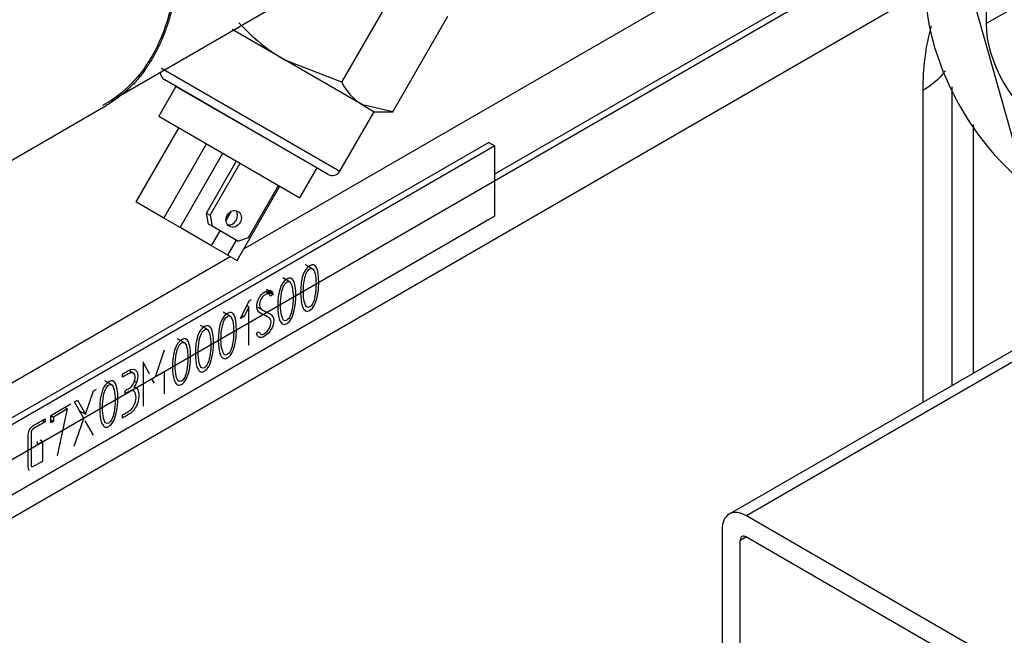
# Paper-space layout 'Layout1' of a CAD drawing. Units: millimetres. Extents: x 0 to 408, y 0 to 202.
# Drawn here: x 90 to 97, y 73 to 78 of the extents above; entities that cross this region are included whole.
import ezdxf
from ezdxf.lldxf.tags import DXFTag

# ---------------------------------------------------------------- set-up
doc = ezdxf.new("R2010")
doc.units = ezdxf.units.MM
for name, color, linetype in [('17410001G', 7, 'Continuous'), ('32A13-00101', 7, 'Continuous'), ('60574055.01', 7, 'Continuous'), ('60900978_MANOCON', 7, 'Continuous'), ('ETIQUETA_17A', 7, 'Continuous'), ('MM130066', 7, 'Continuous'), ('Predeterminado', 7, 'Continuous')]:
    doc.layers.add(name, color=color, linetype=linetype)
tags = doc.linetypes.add('PHANTOM2', pattern=[31.75, 15.875, -3.175, 3.175, -3.175, 3.175, -3.175]).pattern_tags.tags
tags[14:15] = [DXFTag(74, 4), DXFTag(75, 0), DXFTag(340, '0'), DXFTag(46, 0.0), DXFTag(50, 0.0), DXFTag(44, 0.0), DXFTag(45, 0.0)]
tags[12:13] = [DXFTag(74, 4), DXFTag(75, 0), DXFTag(340, '0'), DXFTag(46, 0.0), DXFTag(50, 0.0), DXFTag(44, 0.0), DXFTag(45, 0.0)]
tags[10:11] = [DXFTag(74, 4), DXFTag(75, 0), DXFTag(340, '0'), DXFTag(46, 0.0), DXFTag(50, 0.0), DXFTag(44, 0.0), DXFTag(45, 0.0)]
tags[8:9] = [DXFTag(74, 4), DXFTag(75, 0), DXFTag(340, '0'), DXFTag(46, 0.0), DXFTag(50, 0.0), DXFTag(44, 0.0), DXFTag(45, 0.0)]
tags[6:7] = [DXFTag(74, 4), DXFTag(75, 0), DXFTag(340, '0'), DXFTag(46, 0.0), DXFTag(50, 0.0), DXFTag(44, 0.0), DXFTag(45, 0.0)]
tags[4:5] = [DXFTag(74, 4), DXFTag(75, 0), DXFTag(340, '0'), DXFTag(46, 0.0), DXFTag(50, 0.0), DXFTag(44, 0.0), DXFTag(45, 0.0)]

# ---------------------------------------------------------------- blocks, each defined once
blk = doc.blocks.new('SE1')
at = {"layer": '17410001G', "color": 7, "linetype": 'PHANTOM2'}
for p, q in [((96.4061, 82.3346), (96.4061, 77.6805)), ((96.4061, 77.6805), (97.3445, 78.2224))]:
    blk.add_line(p, q, dxfattribs=at)
for major_axis, start_param, end_param in [((-0.6, 1.0392), 0.785398, 2.356194), ((0.3, -0.5196), 3.926991, 5.497787)]:
    blk.add_ellipse((96.8303, 77.4356), major_axis=major_axis, ratio=0.57735, start_param=start_param, end_param=end_param, dxfattribs=at)
at = {"layer": '32A13-00101', "color": 7, "linetype": 'PHANTOM2'}
for p, q in [((95.9818, 78.3174), (87.7384, 73.5581)), ((95.9819, 77.9108), (83.9602, 70.9701)), ((96.1669, 77.2379), (96.1669, 75.1496)), ((96.1669, 77.2379), (96.1669, 75.1496)), ((95.9631, 77.2106), (95.9631, 75.032)), ((96.3145, 76.9745), (96.3145, 75.2349))]:
    blk.add_line(p, q, dxfattribs=at)
blk.add_arc((97.7635, 77.2104), 1.8004, 165.43375, 179.99246, dxfattribs=at)
blk.add_open_spline([(96.1191, 77.3484), (96.1174, 77.3459), (96.1157, 77.3434), (96.0791, 77.2924), (96.0275, 77.2478), (95.9631, 77.2106)], degree=3, knots=[0.4747312, 0.4747312, 0.4747312, 0.4747312, 0.5, 0.5, 1, 1, 1, 1], dxfattribs=at)
at = {"layer": '60574055.01', "color": 7, "linetype": 'PHANTOM2'}
for p, q in [((97.6479, 76.0047), (94.6102, 74.2509)), ((97.7531, 75.9843), (94.7302, 74.239)), ((101.6033, 70.2708), (94.7302, 74.239)), ((94.5605, 74.141), (94.5605, 66.4006)), ((94.7302, 74.092), (94.6878, 74.0675)), ((94.6878, 66.3272), (94.6878, 74.0675)), ((94.7302, 74.092), (101.6033, 70.1239))]:
    blk.add_line(p, q, dxfattribs=at)
for major_axis in [(0.12, -0.2078), (0.03, -0.052)]:
    blk.add_ellipse((94.7302, 74.043), major_axis=major_axis, ratio=0.57735, start_param=2.356194, end_param=3.926991, dxfattribs=at)
at = {"layer": '60900978_MANOCON', "color": 7, "linetype": 'PHANTOM2'}
for p, q in [((91.9016, 77.2685), (92.2873, 77.9365)), ((92.2577, 77.0629), (92.6434, 77.7309)), ((91.5095, 77.4206), (91.1349, 77.6369)), ((92.0475, 77.11), (91.5095, 77.4206)), ((91.9016, 77.2685), (91.5095, 77.4206)), ((90.642, 77.3672), (91.8891, 76.6472)), ((90.7419, 77.2402), (90.6219, 77.0324)), ((91.8072, 76.6252), (90.664, 77.2852)), ((90.7419, 77.2402), (91.7292, 76.6702)), ((92.0475, 77.11), (92.1291, 77.0629)), ((92.2577, 77.0629), (92.0475, 77.11)), ((90.6219, 77.0324), (91.6092, 76.4624)), ((91.8891, 76.6472), (92.1291, 77.0629)), ((92.1291, 77.0629), (92.2612, 77.0629)), ((90.7615, 76.9518), (90.4615, 76.4322)), ((90.6571, 76.3193), (90.9571, 76.8389)), ((90.7714, 76.2533), (91.0714, 76.7729)), ((90.9549, 76.3552), (91.1649, 76.7189)), ((90.9812, 76.34), (91.1912, 76.7037)), ((91.6092, 76.4624), (91.7292, 76.6702)), ((91.1697, 76.0233), (91.4697, 76.543)), ((91.2502, 76.1847), (91.4602, 76.5484)), ((90.6571, 76.3193), (90.4615, 76.4322)), ((90.9697, 76.2773), (90.9549, 76.3552)), ((90.9549, 76.3552), (90.9812, 76.34)), ((90.9812, 76.34), (90.996, 76.2622)), ((91.092, 76.3013), (91.1301, 76.3673)), ((90.7714, 76.2533), (90.6571, 76.3193)), ((90.996, 76.2622), (90.9697, 76.2773)), ((90.9911, 76.1265), (90.7714, 76.2533)), ((90.9911, 76.1265), (91.0511, 76.2304)), ((91.1754, 76.1586), (90.996, 76.2622)), ((91.1054, 76.0604), (91.1654, 76.1644)), ((91.1754, 76.1586), (91.2502, 76.1847)), ((91.1054, 76.0604), (90.9911, 76.1265)), ((91.1054, 76.0604), (91.1697, 76.0233))]:
    blk.add_line(p, q, dxfattribs=at)
for centre, radius, start, end in [((92.2526, 78.6807), 1.4629, 222.93996, 239.47175), ((90.694, 77.3372), 0.06, 177.26621, 240), ((92.257, 77.4492), 0.3987, 206.95861, 238.30116), ((91.8372, 76.6772), 0.06, 240, 330)]:
    blk.add_arc(centre, radius, start, end, dxfattribs=at)
blk.add_ellipse((91.1457, 76.3143), major_axis=(0.03, 0.052), ratio=0.86287, dxfattribs=at)
blk.add_ellipse((91.1194, 76.3295), major_axis=(0.03, 0.052), ratio=0.86287, start_param=3.438825, end_param=5.985953, dxfattribs=at)
at = {"layer": 'ETIQUETA_17A', "color": 7, "linetype": 'PHANTOM2'}
for p, q in [((92.9292, 76.8489), (88.6866, 74.3994)), ((92.9717, 76.8244), (88.729, 74.375)), ((92.9292, 76.8489), (92.9717, 76.8244)), ((92.9717, 76.3345), (92.9717, 76.8244)), ((88.729, 73.8851), (92.9717, 76.3345)), ((91.7022, 75.9629), (91.6492, 75.9935)), ((91.5422, 75.8704), (91.4891, 75.9011)), ((91.3788, 75.81), (91.3689, 75.8042)), ((91.3994, 75.7866), (91.3695, 75.8039)), ((91.3757, 75.822), (91.4181, 75.7975)), ((91.3788, 75.81), (91.4212, 75.7855)), ((91.4212, 75.7855), (91.4022, 75.7745)), ((91.4181, 75.7975), (91.4212, 75.7855)), ((91.1949, 75.6174), (91.2539, 75.7415)), ((91.2539, 75.7415), (91.2713, 75.7515)), ((91.1267, 75.6306), (91.0737, 75.6612)), ((91.2525, 75.7007), (91.2186, 75.6311)), ((91.2384, 75.7088), (91.2525, 75.7007)), ((91.2525, 75.4315), (91.2525, 75.7007)), ((91.3125, 75.6978), (91.3543, 75.6737)), ((91.2186, 75.6311), (91.1949, 75.6174)), ((91.2051, 75.6389), (91.2186, 75.6311)), ((90.9666, 75.5382), (90.9136, 75.5688)), ((91.3055, 75.5145), (91.3236, 75.525)), ((91.3104, 75.5003), (91.3055, 75.5145)), ((90.8065, 75.4457), (90.7535, 75.4764)), ((90.6005, 75.2105), (90.6633, 75.3991)), ((90.5152, 75.0059), (90.5152, 75.3141)), ((90.5152, 75.3062), (90.5554, 75.2335)), ((90.4512, 75.2316), (90.4127, 75.2539)), ((90.6623, 75.0908), (90.6623, 75.2462)), ((90.2979, 75.152), (90.2448, 75.1827)), ((90.3683, 75.2076), (90.3683, 75.2293)), ((90.5917, 75.1663), (90.575, 75.1958)), ((90.1092, 74.9494), (90.1658, 75.1116)), ((90.1658, 75.1116), (90.1862, 75.1234)), ((90.3865, 75.0911), (90.3865, 75.1131)), ((90.0331, 75.0351), (90.0542, 75.0472)), ((90.0989, 74.9201), (90.0331, 75.0351)), ((90.0542, 75.0472), (90.1092, 74.9494)), ((89.8677, 74.9403), (90.0082, 75.0214)), ((89.9853, 74.9865), (89.8865, 74.9294)), ((89.9137, 74.6593), (89.9853, 74.9865)), ((89.9665, 74.9973), (89.9853, 74.9865)), ((90.0688, 74.9728), (90.1092, 74.9494)), ((90.0808, 74.9658), (90.0782, 74.9581)), ((89.8087, 74.9071), (89.8277, 74.8962)), ((89.8277, 74.9181), (89.8277, 74.8962)), ((89.8677, 74.8883), (89.8677, 74.9403)), ((89.8677, 74.9403), (89.8865, 74.9294)), ((89.8677, 74.91), (89.8865, 74.8992)), ((89.8865, 74.8992), (89.8677, 74.8883)), ((89.8865, 74.9294), (89.8865, 74.8992)), ((90.0313, 74.7265), (90.0989, 74.9201)), ((90.0782, 74.9581), (90.0782, 74.958)), ((90.1658, 74.8039), (90.109, 74.9026)), ((90.3688, 74.922), (90.3688, 74.9439)), ((89.8124, 74.7587), (89.7738, 74.7365)), ((89.7738, 74.7365), (89.7738, 74.7584)), ((89.7934, 74.7697), (89.8124, 74.7587)), ((89.8124, 74.6227), (89.8124, 74.7587))]:
    blk.add_line(p, q, dxfattribs=at)
for points, knots in [([(91.7408, 75.8683), (91.7408, 75.8323), (91.737, 75.7985), (91.7296, 75.767), (91.7184, 75.7194), (91.7011, 75.6887), (91.6537, 75.6613), (91.6364, 75.672), (91.6252, 75.7072), (91.6178, 75.7308), (91.6141, 75.7599), (91.6141, 75.8978), (91.6353, 75.9618), (91.7197, 76.0105), (91.7408, 75.9709), (91.7408, 75.8683)], [0, 0, 0, 0, 0.126961, 0.126961, 0.126961, 0.252257, 0.252257, 0.37327, 0.37327, 0.37327, 0.465299, 0.465299, 0.733303, 0.733303, 1, 1, 1, 1]), ([(91.7218, 75.8573), (91.7218, 75.8866), (91.7195, 75.911), (91.715, 75.9308), (91.7075, 75.9631), (91.6954, 75.9745), (91.6607, 75.9545), (91.6481, 75.9289), (91.6403, 75.8877), (91.6354, 75.862), (91.6331, 75.8349), (91.6331, 75.7787), (91.6355, 75.7544), (91.6405, 75.7327), (91.648, 75.7001), (91.6603, 75.6887), (91.6941, 75.7082), (91.7065, 75.7337), (91.7143, 75.7751), (91.7192, 75.8008), (91.7218, 75.8285), (91.7218, 75.8573)], [0, 0, 0, 0, 0.126954, 0.126954, 0.126954, 0.251158, 0.251158, 0.372439, 0.372439, 0.372439, 0.502941, 0.502941, 0.626971, 0.626971, 0.626971, 0.749548, 0.749548, 0.872124, 0.872124, 0.872124, 1, 1, 1, 1]), ([(91.5807, 75.7758), (91.5807, 75.7399), (91.577, 75.7061), (91.5695, 75.6746), (91.5583, 75.627), (91.5411, 75.5962), (91.4936, 75.5689), (91.4763, 75.5796), (91.4652, 75.6148), (91.4577, 75.6384), (91.454, 75.6675), (91.454, 75.8054), (91.4753, 75.8693), (91.5596, 75.918), (91.5807, 75.8785), (91.5807, 75.7758)], [0, 0, 0, 0, 0.126961, 0.126961, 0.126961, 0.252257, 0.252257, 0.37327, 0.37327, 0.37327, 0.465299, 0.465299, 0.733303, 0.733303, 1, 1, 1, 1]), ([(91.5617, 75.7649), (91.5617, 75.7942), (91.5594, 75.8186), (91.5549, 75.8384), (91.5475, 75.8707), (91.5353, 75.8821), (91.5006, 75.8621), (91.4881, 75.8365), (91.4802, 75.7953), (91.4753, 75.7696), (91.473, 75.7425), (91.473, 75.6863), (91.4755, 75.662), (91.4804, 75.6403), (91.4879, 75.6077), (91.5002, 75.5962), (91.5341, 75.6158), (91.5464, 75.6413), (91.5543, 75.6827), (91.5591, 75.7084), (91.5617, 75.7361), (91.5617, 75.7649)], [0, 0, 0, 0, 0.126954, 0.126954, 0.126954, 0.251158, 0.251158, 0.372439, 0.372439, 0.372439, 0.502941, 0.502941, 0.626971, 0.626971, 0.626971, 0.749548, 0.749548, 0.872124, 0.872124, 0.872124, 1, 1, 1, 1]), ([(91.3236, 75.525), (91.329, 75.5167), (91.3331, 75.5114), (91.3356, 75.5095), (91.3417, 75.5049), (91.3507, 75.5066), (91.375, 75.5206), (91.3859, 75.5322), (91.3946, 75.5474), (91.4032, 75.5625), (91.4074, 75.5781), (91.4074, 75.6098), (91.3989, 75.6221), (91.3818, 75.6305), (91.3657, 75.6385), (91.3498, 75.6468), (91.3338, 75.655), (91.3165, 75.6637), (91.3078, 75.6769), (91.3078, 75.7176), (91.3123, 75.7381), (91.3216, 75.7575), (91.3317, 75.7786), (91.3461, 75.7948), (91.3917, 75.8211), (91.4095, 75.8182), (91.4181, 75.7975)], [0, 0, 0, 0, 0.048828, 0.048828, 0.048828, 0.110574, 0.110574, 0.188945, 0.188945, 0.188945, 0.284465, 0.284465, 0.381432, 0.381432, 0.381432, 0.522611, 0.522611, 0.522611, 0.624716, 0.624716, 0.749364, 0.749364, 0.749364, 0.851433, 0.851433, 1, 1, 1, 1]), ([(91.4022, 75.7745), (91.3994, 75.7934), (91.387, 75.7964), (91.3529, 75.7768), (91.343, 75.7658), (91.336, 75.7513), (91.3296, 75.738), (91.3267, 75.7236), (91.3267, 75.695), (91.3352, 75.6839), (91.3523, 75.675), (91.3684, 75.6666), (91.3845, 75.6581), (91.4006, 75.6497), (91.4176, 75.6408), (91.4264, 75.6272), (91.4264, 75.6084)], [0, 0, 0, 0, 0.181308, 0.181308, 0.287653, 0.287653, 0.287653, 0.442247, 0.442247, 0.577518, 0.577518, 0.577518, 0.805956, 0.805956, 0.805956, 1, 1, 1, 1]), ([(91.165, 75.5359), (91.165, 75.4999), (91.1615, 75.4662), (91.1541, 75.4347), (91.1428, 75.3872), (91.1256, 75.3564), (91.078, 75.3289), (91.0608, 75.3397), (91.0497, 75.375), (91.0423, 75.3985), (91.0386, 75.4276), (91.0386, 75.5655), (91.0596, 75.6294), (91.1442, 75.6782), (91.165, 75.6385), (91.165, 75.5359)], [0, 0, 0, 0, 0.126922, 0.126922, 0.126922, 0.252778, 0.252778, 0.3733, 0.3733, 0.3733, 0.465134, 0.465134, 0.732567, 0.732567, 1, 1, 1, 1]), ([(91.0049, 75.4434), (91.0049, 75.4075), (91.0014, 75.3738), (90.994, 75.3423), (90.9828, 75.2947), (90.9655, 75.264), (90.9179, 75.2364), (90.9008, 75.2473), (90.8896, 75.2825), (90.8822, 75.3061), (90.8785, 75.3352), (90.8785, 75.4731), (90.8995, 75.5369), (90.9841, 75.5858), (91.0049, 75.5461), (91.0049, 75.4434)], [0, 0, 0, 0, 0.126922, 0.126922, 0.126922, 0.252778, 0.252778, 0.3733, 0.3733, 0.3733, 0.465134, 0.465134, 0.732567, 0.732567, 1, 1, 1, 1]), ([(91.1462, 75.525), (91.1462, 75.5543), (91.144, 75.5787), (91.1394, 75.5985), (91.132, 75.6308), (91.1198, 75.6422), (91.0852, 75.6222), (91.0726, 75.5966), (91.0648, 75.5554), (91.0599, 75.5297), (91.0573, 75.5025), (91.0573, 75.4463), (91.06, 75.4221), (91.065, 75.4004), (91.0724, 75.3678), (91.0848, 75.3564), (91.1186, 75.3759), (91.131, 75.4014), (91.1388, 75.4428), (91.1437, 75.4685), (91.1462, 75.4962), (91.1462, 75.525)], [0, 0, 0, 0, 0.126943, 0.126943, 0.126943, 0.251136, 0.251136, 0.372406, 0.372406, 0.372406, 0.502941, 0.502941, 0.627004, 0.627004, 0.627004, 0.74957, 0.74957, 0.872136, 0.872136, 0.872136, 1, 1, 1, 1]), ([(91.4264, 75.6084), (91.4264, 75.5853), (91.4206, 75.5631), (91.409, 75.5424), (91.3974, 75.5215), (91.3818, 75.5053), (91.3474, 75.4854), (91.3358, 75.4827), (91.3272, 75.4858), (91.3241, 75.4869), (91.3185, 75.4918), (91.3104, 75.5003)], [0, 0, 0, 0, 0.31282, 0.31282, 0.31282, 0.619871, 0.619871, 0.841455, 0.841455, 0.841455, 1, 1, 1, 1]), ([(90.9862, 75.4326), (90.9862, 75.4619), (90.9839, 75.4863), (90.9794, 75.5061), (90.9719, 75.5384), (90.9598, 75.5498), (90.9251, 75.5298), (90.9125, 75.5042), (90.9047, 75.463), (90.8998, 75.4373), (90.8973, 75.4101), (90.8973, 75.3539), (90.8999, 75.3297), (90.9049, 75.308), (90.9123, 75.2754), (90.9247, 75.264), (90.9585, 75.2835), (90.9709, 75.309), (90.9787, 75.3504), (90.9836, 75.3761), (90.9862, 75.4038), (90.9862, 75.4326)], [0, 0, 0, 0, 0.126944, 0.126944, 0.126944, 0.251138, 0.251138, 0.37241, 0.37241, 0.37241, 0.502947, 0.502947, 0.62701, 0.62701, 0.62701, 0.749572, 0.749572, 0.872134, 0.872134, 0.872134, 1, 1, 1, 1]), ([(90.8449, 75.351), (90.8449, 75.3151), (90.8414, 75.2813), (90.8339, 75.2499), (90.8227, 75.2023), (90.8053, 75.1714), (90.7578, 75.144), (90.7407, 75.1549), (90.7295, 75.1901), (90.7221, 75.2137), (90.7184, 75.2428), (90.7184, 75.3807), (90.7394, 75.4445), (90.8238, 75.4932), (90.8449, 75.4537), (90.8449, 75.351)], [0, 0, 0, 0, 0.126942, 0.126942, 0.126942, 0.252263, 0.252263, 0.373299, 0.373299, 0.373299, 0.465324, 0.465324, 0.733316, 0.733316, 1, 1, 1, 1]), ([(90.8261, 75.3402), (90.8261, 75.3695), (90.8238, 75.3939), (90.8193, 75.4137), (90.8119, 75.446), (90.7997, 75.4574), (90.7648, 75.4372), (90.7524, 75.4118), (90.7446, 75.3706), (90.7397, 75.3448), (90.7372, 75.3177), (90.7372, 75.2615), (90.7399, 75.2373), (90.7448, 75.2156), (90.7523, 75.183), (90.7646, 75.1715), (90.7984, 75.1911), (90.8108, 75.2166), (90.8187, 75.258), (90.8235, 75.2837), (90.8261, 75.3114), (90.8261, 75.3402)], [0, 0, 0, 0, 0.126933, 0.126933, 0.126933, 0.250425, 0.250425, 0.372464, 0.372464, 0.372464, 0.502989, 0.502989, 0.627042, 0.627042, 0.627042, 0.749594, 0.749594, 0.872145, 0.872145, 0.872145, 1, 1, 1, 1]), ([(90.3683, 75.2293), (90.3813, 75.2368), (90.3942, 75.2442), (90.4071, 75.2517), (90.4364, 75.2686), (90.4568, 75.2675), (90.4684, 75.2485), (90.4731, 75.2408), (90.4752, 75.2322), (90.4752, 75.2091), (90.4742, 75.197), (90.4717, 75.1868), (90.4678, 75.1708), (90.4601, 75.1546), (90.4484, 75.1385)], [0, 0, 0, 0, 0.186478, 0.186478, 0.186478, 0.541494, 0.541494, 0.541494, 0.648018, 0.648018, 0.813411, 0.813411, 0.813411, 1, 1, 1, 1]), ([(90.4556, 75.1915), (90.4562, 75.1948), (90.4564, 75.2016), (90.4564, 75.2256), (90.4511, 75.2339), (90.4405, 75.2369), (90.4312, 75.2396), (90.4203, 75.2374), (90.4079, 75.2305), (90.3948, 75.2231), (90.3815, 75.2152), (90.3683, 75.2076)], [0, 0, 0, 0, 0.183613, 0.183613, 0.41211, 0.41211, 0.41211, 0.687469, 0.687469, 0.687469, 1, 1, 1, 1]), ([(90.3364, 75.0574), (90.3364, 75.0215), (90.3327, 74.9877), (90.3252, 74.9562), (90.314, 74.9086), (90.2968, 74.8778), (90.2491, 74.8503), (90.232, 74.8612), (90.2208, 74.8964), (90.2134, 74.92), (90.2097, 74.9491), (90.2097, 75.087), (90.2308, 75.1508), (90.3153, 75.1996), (90.3364, 75.1601), (90.3364, 75.0574)], [0, 0, 0, 0, 0.126941, 0.126941, 0.126941, 0.252773, 0.252773, 0.373273, 0.373273, 0.373273, 0.46511, 0.46511, 0.732555, 0.732555, 1, 1, 1, 1]), ([(90.3865, 75.1131), (90.3956, 75.1183), (90.4046, 75.1235), (90.4137, 75.1288), (90.4294, 75.1378), (90.4416, 75.1522), (90.4502, 75.1723), (90.4529, 75.1783), (90.455, 75.185), (90.4556, 75.1915)], [0, 0, 0, 0, 0.317985, 0.317985, 0.317985, 0.822959, 0.822959, 0.822959, 1, 1, 1, 1]), ([(90.3174, 75.0465), (90.3174, 75.0758), (90.3151, 75.1002), (90.3106, 75.12), (90.3032, 75.1523), (90.291, 75.1637), (90.2563, 75.1437), (90.2437, 75.1181), (90.2359, 75.0769), (90.231, 75.0511), (90.2285, 75.024), (90.2285, 74.9678), (90.2312, 74.9436), (90.2361, 74.9219), (90.2436, 74.8892), (90.2559, 74.8778), (90.2897, 74.8974), (90.3021, 74.9229), (90.31, 74.9643), (90.3148, 74.99), (90.3174, 75.0177), (90.3174, 75.0465)], [0, 0, 0, 0, 0.126943, 0.126943, 0.126943, 0.251136, 0.251136, 0.372406, 0.372406, 0.372406, 0.502941, 0.502941, 0.627004, 0.627004, 0.627004, 0.74957, 0.74957, 0.872136, 0.872136, 0.872136, 1, 1, 1, 1]), ([(90.3688, 74.9439), (90.3823, 74.9518), (90.3958, 74.9596), (90.4094, 74.9674), (90.4259, 74.9769), (90.4391, 74.9912), (90.4492, 75.0104), (90.4587, 75.0285), (90.4636, 75.0476), (90.4636, 75.0866), (90.4595, 75.1002), (90.4515, 75.1079), (90.4425, 75.1165), (90.43, 75.1163), (90.4135, 75.1068), (90.4045, 75.1016), (90.3955, 75.0963), (90.3865, 75.0911)], [0, 0, 0, 0, 0.165537, 0.165537, 0.165537, 0.34831, 0.34831, 0.34831, 0.530157, 0.530157, 0.712005, 0.712005, 0.712005, 0.889951, 0.889951, 0.889951, 1, 1, 1, 1]), ([(90.4484, 75.1385), (90.4599, 75.1395), (90.4688, 75.133), (90.475, 75.1194), (90.48, 75.1084), (90.4826, 75.0942), (90.4826, 75.0769)], [0, 0, 0, 0, 0.496704, 0.496704, 0.496704, 1, 1, 1, 1]), ([(90.4826, 75.0769), (90.4826, 75.0507), (90.4762, 75.0258), (90.4636, 75.0023), (90.4505, 74.9777), (90.4329, 74.9591), (90.4104, 74.9461), (90.3965, 74.9381), (90.3826, 74.93), (90.3688, 74.922)], [0, 0, 0, 0, 0.370888, 0.370888, 0.370888, 0.740952, 0.740952, 0.740952, 1, 1, 1, 1]), ([(89.7181, 74.557), (89.713, 74.5601), (89.7105, 74.5673), (89.7105, 74.5784), (89.7105, 74.6544), (89.7105, 74.7304), (89.7105, 74.8064), (89.7105, 74.8357), (89.7245, 74.8585), (89.7524, 74.8746), (89.7775, 74.8891), (89.8026, 74.9036), (89.8277, 74.9181)], [0.2394595, 0.2394595, 0.2394595, 0.2394595, 0.292435, 0.292435, 0.292435, 0.7061121, 0.7061121, 0.7061121, 0.8422234, 0.8422234, 0.8422234, 1, 1, 1, 1]), ([(89.8277, 74.8962), (89.8025, 74.8817), (89.7773, 74.8671), (89.7522, 74.8526), (89.7369, 74.8438), (89.7293, 74.8313), (89.7293, 74.8151), (89.7293, 74.7408), (89.7293, 74.6666), (89.7293, 74.5924), (89.7293, 74.5805), (89.7367, 74.579), (89.7511, 74.5874), (89.7716, 74.5992), (89.792, 74.6109), (89.8124, 74.6227)], [0, 0, 0, 0, 0.190825, 0.190825, 0.190825, 0.280989, 0.280989, 0.280989, 0.768478, 0.768478, 0.768478, 0.84515, 0.84515, 0.84515, 1, 1, 1, 1])]:
    blk.add_open_spline(points, degree=3, knots=knots, dxfattribs=at)
at = {"layer": 'MM130066', "color": 7, "linetype": 'PHANTOM2'}
for p, q in [((91.217, 76.1053), (95.9818, 78.8563)), ((90.2919, 77.1422), (92.88, 78.6365)), ((92.9717, 76.6285), (95.9818, 78.3664)), ((88.5585, 76.1272), (90.2556, 77.107)), ((88.0269, 74.2635), (91.1223, 76.0507)), ((90.449, 75.172), (90.4642, 75.1808)), ((90.554, 75.2326), (90.5554, 75.2335)), ((90.0775, 74.9575), (90.0782, 74.958))]:
    blk.add_line(p, q, dxfattribs=at)
for points, degree, knots in [([(90.5262, 79.3673), (90.5561, 79.29), (90.6317, 79.0746), (90.7194, 78.7238), (90.7644, 78.3305), (90.7503, 77.9681), (90.6774, 77.6489), (90.5482, 77.3838), (90.3911, 77.2085), (90.2747, 77.1305), (90.2284, 77.1056)], 3, [0, 0, 0, 0, 0.0588, 0.1633778, 0.2679556, 0.3725333, 0.4771111, 0.5816889, 0.6862667, 0.7494454, 0.7494454, 0.7494454, 0.7494454]), ([(90.6989, 78.8202), (90.7455, 78.6039), (90.7593, 78.3992), (90.775, 78.168), (90.7481, 77.9628), (90.7211, 77.7575), (90.6529, 77.5884), (90.5847, 77.4192), (90.4786, 77.2943), (90.3809, 77.1792), (90.2554, 77.1069)], 2, [0.1393475, 0.1393475, 0.1393475, 0.25, 0.25, 0.375, 0.375, 0.5, 0.5, 0.625, 0.625, 0.7400659, 0.7400659, 0.7400659])]:
    blk.add_open_spline(points, degree=degree, knots=knots, dxfattribs=at)
blk = doc.blocks.new('SEANNOT_GROUP3')
at = {"layer": 'Predeterminado', "color": 7, "linetype": 'Continuous'}
blk.add_lwpolyline([(106.1461, 43.1078), (88.4572, 105.6189)], dxfattribs=at)

psp = doc.layouts.get("Layout1")

# ---------------------------------------------------------------- block references
at = {"layer": 'Predeterminado'}
for name in ['SE1', 'SEANNOT_GROUP3']:
    psp.add_blockref(name, (0, 0), dxfattribs=at)

doc.saveas('drawing.dxf')
